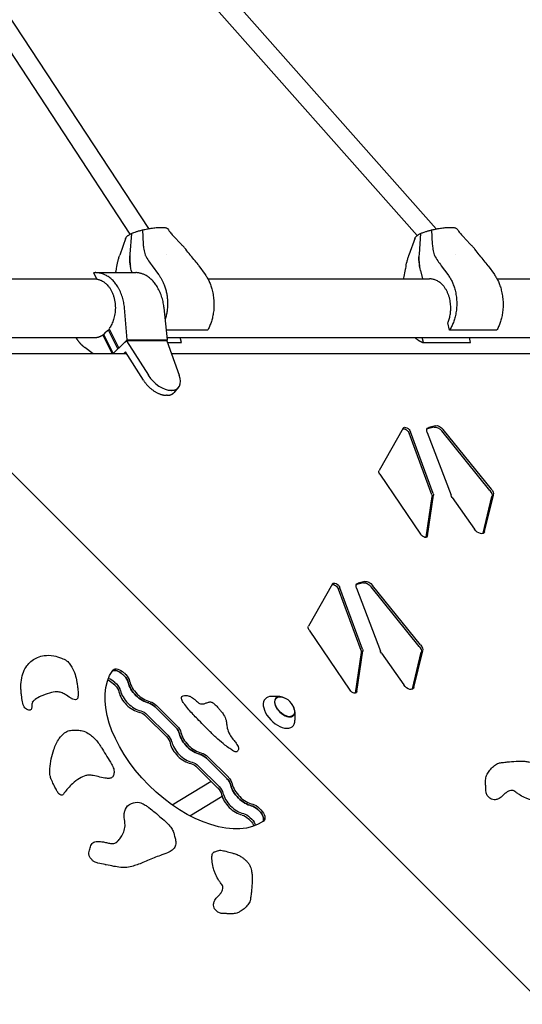
# Model space of a CAD drawing. Units: millimetres. Extents: x -4214 to 4214, y -4214 to 5914.
# Drawn here: x 1073 to 1590, y 1358 to 2370 of the extents above; entities that cross this region are included whole.
import ezdxf

# ---------------------------------------------------------------- set-up
doc = ezdxf.new("R2010")
doc.units = ezdxf.units.MM
doc.header["$LTSCALE"] = 20
doc.layers.add('2d', color=230, linetype='Continuous')

msp = doc.modelspace()

# ---------------------------------------------------------------- linework, layer by layer
at = {"layer": '2d'}
for p, q in [((1501.1, 2154.6), (1272.2, 2413.1)), ((1481.7, 2147.8), (1263, 2394.8)), ((1186.9, 2149.2), (1043.3, 2368.1)), ((1205.9, 2154.9), (1061, 2375.8)), ((1182.4, 2145.6), (1176.2, 2127.8)), ((1188.2, 2150), (1186.6, 2128.6)), ((1199.4, 2153.6), (1200.1, 2139.1)), ((1231.4, 2147.2), (1239.2, 2139.1)), ((1479.4, 2145.6), (1473.2, 2127.8)), ((1485.2, 2150), (1483.6, 2128.6)), ((1496.4, 2153.6), (1497.1, 2139.1)), ((1528.4, 2147.2), (1536.1, 2139.1)), ((1224.2, 2128.7), (1224.2, 2128.7)), ((1521.2, 2128.7), (1521.2, 2128.7)), ((1209.4, 2116.6), (1216.1, 2107.7)), ((1257.5, 2116.6), (1263.9, 2107.7)), ((1506.4, 2116.6), (1513.1, 2107.7)), ((1554.4, 2116.6), (1560.9, 2107.7)), ((1149.3, 2109.6), (1152.5, 2103.1)), ((1151.2, 2109.7), (1192.6, 2109.7)), ((1188, 2111.9), (1188.5, 2109.7)), ((1485, 2111.9), (1487, 2103.3)), ((927.6, 2103.3), (1152.4, 2103.3)), ((1266.6, 2103.3), (1494.3, 2103.3)), ((1563.6, 2103.3), (1612.1, 2103.3)), ((1183.8, 2040.6), (1181, 2073.4)), ((1225.2, 2040.6), (1221.7, 2073.4)), ((1514.9, 2050.5), (1513.1, 2058)), ((885.6, 2043), (1150.1, 2043)), ((1158.8, 2045.8), (1160, 2045.8)), ((1158.8, 2045.8), (1168.5, 2026.4)), ((1159.9, 2046.1), (1162, 2048.5)), ((1169.5, 2026.7), (1159.9, 2046.1)), ((1164.5, 2050.7), (1162, 2048.5)), ((1174.2, 2031.4), (1164.5, 2050.7)), ((1165.8, 2050.7), (1164.5, 2050.7)), ((1165.1, 2052.1), (1175.1, 2032.2)), ((1266.4, 2050.5), (1224.2, 2050.5)), ((1225, 2043), (1609.8, 2043)), ((1239.5, 2037.8), (1238.3, 2043)), ((1488, 2037.8), (1486.8, 2043)), ((1563.4, 2050.5), (1514.9, 2050.5)), ((1536.5, 2037.8), (1535.3, 2043)), ((1182.9, 2039.7), (1174.2, 2031.4)), ((1175.1, 2032.2), (1183.8, 2040.6)), ((1182.9, 2039.7), (1205.5, 2004.3)), ((1224.4, 2039.7), (1182.9, 2039.7)), ((1183.8, 2040.6), (1225.2, 2040.6)), ((1224.4, 2039.7), (1225.2, 2040.6)), ((1224.4, 2039.7), (1237.2, 2004.3)), ((1225.1, 2037.8), (1239.5, 2037.8)), ((1488, 2037.8), (1536.5, 2037.8)), ((2026.4, 942.8), (942.8, 2026.4)), ((1183.2, 2026.4), (948.9, 2026.4)), ((1148.8, 2026.4), (1140.2, 2032.7)), ((1169.2, 2026.4), (1169.5, 2026.7)), ((1171.7, 2029), (1169.5, 2026.7)), ((1169.5, 2026.7), (1169.5, 2026.7)), ((1171.7, 2029), (1174.2, 2031.4)), ((1174.2, 2031.4), (1174.2, 2031.4)), ((1175.1, 2032.2), (1175.1, 2032.2)), ((1181.9, 2028.3), (1179.9, 2026.4)), ((1200.5, 1999.1), (1181.9, 2028.3)), ((1642.8, 2026.4), (1229.2, 2026.4)), ((1224.7, 1983.7), (1224, 1983.7)), ((1228.9, 1988.8), (1229.3, 1988.8)), ((1236.3, 1991.6), (1231.7, 1986.4)), ((1500.4, 1952.5), (1493.6, 1950.7)), ((1467.2, 1950), (1442.6, 1906.6)), ((1496.6, 1881.5), (1473.4, 1944.7)), ((1498.1, 1882.9), (1474.8, 1946.2)), ((1491.9, 1945.6), (1516.4, 1881)), ((1499, 1951), (1492.2, 1949.3)), ((1556.4, 1885.9), (1507, 1947.1)), ((1557.8, 1887.3), (1508.4, 1948.5)), ((1443.4, 1902.6), (1485.2, 1841)), ((1550.9, 1843.7), (1559.9, 1881.3)), ((1490.9, 1837.9), (1496.9, 1879.7)), ((1492.3, 1839.3), (1498.3, 1881.1)), ((1517.6, 1878.8), (1540.4, 1846.2)), ((1549.4, 1842.2), (1558.4, 1879.9)), ((1426.4, 1791), (1419.5, 1789.3)), ((1427.8, 1792.4), (1421, 1790.7)), ((1394.6, 1789.9), (1370, 1746.5)), ((1424, 1721.5), (1400.7, 1784.7)), ((1425.5, 1722.9), (1402.2, 1786.1)), ((1419.3, 1785.5), (1443.8, 1721)), ((1483.8, 1725.8), (1434.4, 1787)), ((1485.2, 1727.3), (1435.8, 1788.5)), ((1370.8, 1742.5), (1412.6, 1680.9)), ((1418.3, 1677.9), (1424.3, 1719.6)), ((1419.7, 1679.3), (1425.7, 1721.1)), ((1476.8, 1682.2), (1485.8, 1719.8)), ((1478.3, 1683.6), (1487.3, 1721.3)), ((1445, 1718.8), (1467.8, 1686.2)), ((1170.9, 1689), (1172.8, 1687.2)), ((1170.9, 1689), (1172.8, 1687.2)), ((1179, 1697.1), (1180.9, 1695.3)), ((1180.9, 1695.3), (1179, 1697.1)), ((1180.5, 1698.6), (1182.3, 1696.7)), ((1169.5, 1687.6), (1171.3, 1685.8)), ((1340.4, 1674.2), (1331.8, 1674.3)), ((1212.5, 1663.7), (1233.6, 1642.6)), ((1213.9, 1665.1), (1235, 1644)), ((1203, 1654.1), (1224, 1633.1)), ((1204.4, 1655.6), (1225.5, 1634.5)), ((1356, 1658.6), (1356.1, 1650)), ((1265.2, 1611), (1286.3, 1589.9)), ((1266.6, 1612.4), (1287.7, 1591.3)), ((1255.7, 1601.4), (1276.8, 1580.3)), ((1257.1, 1602.9), (1278.2, 1581.8)), ((1229.9, 1563), (1269.9, 1587.2)), ((1248.1, 1551.8), (1281.2, 1571.8)), ((1317.9, 1558.3), (1319.7, 1556.4)), ((1319.4, 1559.7), (1321.2, 1557.9)), ((1308.4, 1548.7), (1310.2, 1546.9)), ((1309.8, 1550.2), (1311.7, 1548.3))]:
    msp.add_line(p, q, dxfattribs=at)
msp.add_arc((1338.9, 1657.1), 17, 11.1058, 78.8942, dxfattribs=at)
for centre, major_axis, ratio, start_param, end_param in [((1219.7, 2007.2), (15.9, -15.9), 0.577823, -1.935794, -0.523455), ((1220.1, 2007.2), (15.9, -15.9), 0.576783, -0.523455, 0.888884), ((1174.9, 1693), (-7.07, 7.07), 0.57735, -1.570796, -0.167839), ((1176.8, 1691.2), (-7.07, 7.07), 0.57735, -2.411865, -1.570796), ((1202.2, 1685), (14.1, -14.1), 0.57735, -2.411865, -0.729728), ((1191.2, 1674), (14.1, -14.1), 0.57735, -2.411865, -0.729728), ((1192.7, 1675.5), (14.1, -14.1), 0.57735, -2.411865, -0.729728), ((1200.8, 1683.6), (14.1, -14.1), 0.57735, -2.411865, -0.729728), ((1339.8, 1658), (-14.1, 14.1), 0.57735, 0, 3.676567), ((1339.8, 1658), (-14.1, 14.1), 0.57735, -0.534975, 0), ((1345.6, 1663.8), (-9.05, 9.05), 0.57735, 0, 4.261587), ((1345.6, 1663.8), (-9.05, 9.05), 0.57735, -1.119994, 0), ((1208.4, 1659.6), (-7.07, 7.07), 0.57735, -1.570796, -0.729728), ((1229.5, 1638.5), (-7.07, 7.07), 0.57735, -2.411865, -1.570796), ((1253.5, 1630.9), (14.1, -14.1), 0.57735, -2.411865, -0.729728), ((1254.9, 1632.3), (14.1, -14.1), 0.57735, -2.411865, -0.729728), ((1243.9, 1621.3), (14.1, -14.1), 0.57735, -2.411865, -0.729728), ((1245.4, 1622.8), (14.1, -14.1), 0.57735, -2.411865, -0.729728), ((1261.1, 1606.9), (-7.07, 7.07), 0.57735, -1.570796, -0.729728), ((1282.2, 1585.8), (-7.07, 7.07), 0.57735, -2.411865, -1.570796), ((1306.2, 1578.1), (14.1, -14.1), 0.57735, -2.411865, -0.729728), ((1307.6, 1579.6), (14.1, -14.1), 0.57735, -2.411865, -0.729728), ((1296.7, 1568.6), (14.1, -14.1), 0.57735, -2.411865, -0.729728), ((1298.1, 1570.1), (14.1, -14.1), 0.57735, -2.411865, -0.729728), ((1313.8, 1554.2), (-7.07, 7.07), 0.57735, -1.570796, -0.729728), ((1315.7, 1552.3), (7.07, -7.07), 0.57735, 0.167839, 1.570796)]:
    msp.add_ellipse(centre, major_axis=major_axis, ratio=ratio, start_param=start_param, end_param=end_param, dxfattribs=at)
at = {"layer": '2d', "extrusion": (0, 0, -1)}
for centre, major_axis, start_param, end_param in [((1504.5, 1946.5), (-5.3, 5.3), 0.331198, 1.753686), ((1469.6, 1945.3), (-3.54, 3.54), 0.3186, 2.245429), ((1471, 1946.8), (-3.54, 3.54), -0.158759, 2.245429), ((1497.6, 1944.7), (-5.3, 5.3), -0.907852, 0.331198), ((1496.2, 1943.3), (-5.3, 5.3), 0.237941, 0.331198), ((1503, 1945), (-5.3, 5.3), 0.331198, 1.753686), ((1446.4, 1903.4), (-3.54, 3.54), -1.251245, -0.158759), ((1492.8, 1882.1), (3.54, -3.54), -0.896164, -0.408203), ((1494.3, 1883.5), (3.54, -3.54), -0.896164, -0.408203), ((1552.4, 1883.8), (5.3, -5.3), -1.387907, -0.341144), ((1553.8, 1885.3), (5.3, -5.3), -1.387907, -0.341144), ((1522.1, 1880.2), (-5.3, 5.3), -1.2756, -0.907852), ((1488.3, 1841.8), (3.54, -3.54), -0.408203, 1.890347), ((1544.9, 1847.6), (5.3, -5.3), -0.341144, 1.865992), ((1543.4, 1846.2), (5.3, -5.3), -0.341144, -0.237941), ((1486.8, 1840.3), (3.54, -3.54), -0.408203, -0.361367), ((1398.4, 1786.8), (-3.54, 3.54), -0.158759, 2.245429), ((1425, 1784.7), (-5.3, 5.3), -0.907852, 0.331198), ((1430.4, 1785), (-5.3, 5.3), 0.331198, 1.753686), ((1431.9, 1786.4), (-5.3, 5.3), 0.331198, 1.753686), ((1396.9, 1785.3), (-3.54, 3.54), 0.3186, 2.245429), ((1423.6, 1783.2), (-5.3, 5.3), 0.237941, 0.331198), ((1373.8, 1743.4), (-3.54, 3.54), -1.251245, -0.158759), ((1420.2, 1722.1), (3.54, -3.54), -0.896164, -0.408203), ((1421.7, 1723.5), (3.54, -3.54), -0.896164, -0.408203), ((1449.4, 1720.1), (-5.3, 5.3), -1.2756, -0.907852), ((1479.8, 1723.8), (5.3, -5.3), -1.387907, -0.341144), ((1481.2, 1725.2), (5.3, -5.3), -1.387907, -0.341144), ((1250.8, 1628.2), (77.8, -77.8), 0.100167, 3.041425), ((1174.9, 1693), (-7.07, 7.07), 0.167839, 1.570796), ((1176.4, 1694.5), (-7.07, 7.07), -0.100167, 0), ((1176.4, 1694.5), (-7.07, 7.07), 0, 1.570796), ((1165.4, 1683.5), (7.07, -7.07), -2.282145, -1.570796), ((1166.9, 1685), (7.07, -7.07), -2.38467, -1.570796), ((1176.8, 1691.2), (7.07, -7.07), -1.570796, -0.729728), ((1178.2, 1692.7), (7.07, -7.07), -1.570796, -0.729728), ((1167.3, 1681.7), (7.07, -7.07), -1.570796, -0.729728), ((1168.7, 1683.1), (7.07, -7.07), -1.570796, -0.729728), ((1200.8, 1683.6), (-14.1, 14.1), -2.411865, -0.729728), ((1415.7, 1681.8), (3.54, -3.54), -0.408203, 1.890347), ((1472.3, 1687.6), (5.3, -5.3), -0.341144, 1.865992), ((1470.8, 1686.2), (5.3, -5.3), -0.341144, -0.237941), ((1209.8, 1661), (7.07, -7.07), -2.411865, -1.570796), ((1345.6, 1663.8), (8.84, -8.84), -0.709912, 3.141593), ((1345.6, 1663.8), (-8.84, 8.84), 0, 0.709912), ((1414.2, 1680.3), (3.54, -3.54), -0.408203, -0.361367), ((1200.3, 1651.5), (7.07, -7.07), -2.411865, -1.570796), ((1208.4, 1659.6), (7.07, -7.07), -2.411865, -1.570796), ((1198.9, 1650.1), (7.07, -7.07), -2.411865, -1.570796), ((1229.5, 1638.5), (7.07, -7.07), -1.570796, -0.729728), ((1230.9, 1639.9), (7.07, -7.07), -1.570796, -0.729728), ((1220, 1629), (7.07, -7.07), -1.570796, -0.729728), ((1221.4, 1630.4), (7.07, -7.07), -1.570796, -0.729728), ((1253.5, 1630.9), (-14.1, 14.1), -2.411865, -0.729728), ((1261.1, 1606.9), (7.07, -7.07), -2.411865, -1.570796), ((1262.6, 1608.3), (7.07, -7.07), -2.411865, -1.570796), ((1251.6, 1597.4), (7.07, -7.07), -2.411865, -1.570796), ((1253, 1598.8), (7.07, -7.07), -2.411865, -1.570796), ((1282.2, 1585.8), (7.07, -7.07), -1.570796, -0.729728), ((1283.6, 1587.2), (7.07, -7.07), -1.570796, -0.729728), ((1272.7, 1576.3), (7.07, -7.07), -1.570796, -0.729728), ((1274.1, 1577.7), (7.07, -7.07), -1.570796, -0.729728), ((1306.2, 1578.1), (-14.1, 14.1), -2.411865, -0.729728), ((1313.8, 1554.2), (7.07, -7.07), -2.411865, -1.570796), ((1315.3, 1555.6), (7.07, -7.07), -2.411865, -1.570796), ((1317.1, 1553.8), (7.07, -7.07), -1.570796, 0.100167), ((1304.3, 1544.6), (7.07, -7.07), -2.411865, -1.570796), ((1305.7, 1546.1), (7.07, -7.07), -2.411865, -1.570796), ((1307.6, 1544.3), (7.07, -7.07), -1.570796, -0.756923), ((1315.7, 1552.3), (7.07, -7.07), -1.570796, -0.167839), ((1306.1, 1542.8), (7.07, -7.07), -1.570796, -0.859448)]:
    msp.add_ellipse(centre, major_axis=major_axis, ratio=0.57735, start_param=start_param, end_param=end_param, dxfattribs=at)
at = {"layer": '2d'}
for points, knots in [([(1199.4, 2153.6), (1201.2, 2154), (1202.9, 2154.4), (1205.1, 2154.8), (1205.5, 2154.8), (1206.4, 2155), (1206.8, 2155.1), (1208.1, 2155.3), (1208.9, 2155.4), (1210.6, 2155.6), (1211.4, 2155.7), (1213, 2155.9), (1213.8, 2156), (1216.1, 2156.1), (1217.4, 2156.2), (1219, 2156.2), (1219.3, 2156.2), (1219.9, 2156.2), (1220.2, 2156.2), (1221, 2156.1), (1221.6, 2156.1), (1222.5, 2156), (1222.9, 2155.9), (1223.5, 2155.8), (1223.7, 2155.7), (1224, 2155.6), (1224.2, 2155.6), (1224.9, 2155.3), (1225.2, 2155.1), (1225.4, 2154.8)], [0, 0, 0, 0, 0.00530861, 0.00530861, 0.00663576, 0.00663576, 0.00796291, 0.00796291, 0.01061721, 0.01061721, 0.01327152, 0.01327152, 0.01592582, 0.01592582, 0.02123443, 0.02123443, 0.02256158, 0.02256158, 0.02388873, 0.02388873, 0.02654303, 0.02654303, 0.02919734, 0.02919734, 0.03052449, 0.03052449, 0.03185164, 0.03185164, 0.03667404, 0.03667404, 0.03667404, 0.03667404]), ([(1225.4, 2154.8), (1226.5, 2153.2), (1227.6, 2151.7), (1229.6, 2149.2), (1230.5, 2148.2), (1231.4, 2147.2)], [0, 0, 0, 0, 6.251473, 6.251473, 11.033507, 11.033507, 11.033507, 11.033507]), ([(1496.4, 2153.6), (1498.1, 2154), (1499.9, 2154.4), (1502, 2154.8), (1502.5, 2154.8), (1503.3, 2155), (1503.8, 2155.1), (1505.1, 2155.3), (1505.9, 2155.4), (1507.6, 2155.6), (1508.4, 2155.7), (1510, 2155.9), (1510.8, 2156), (1513, 2156.1), (1514.4, 2156.2), (1516, 2156.2), (1516.3, 2156.2), (1516.9, 2156.2), (1517.2, 2156.2), (1518, 2156.1), (1518.5, 2156.1), (1519.5, 2156), (1519.9, 2155.9), (1520.5, 2155.8), (1520.7, 2155.7), (1521, 2155.6), (1521.2, 2155.6), (1521.9, 2155.3), (1522.2, 2155.1), (1522.4, 2154.8)], [0, 0, 0, 0, 0.00530861, 0.00530861, 0.00663576, 0.00663576, 0.00796291, 0.00796291, 0.01061721, 0.01061721, 0.01327152, 0.01327152, 0.01592582, 0.01592582, 0.02123443, 0.02123443, 0.02256158, 0.02256158, 0.02388873, 0.02388873, 0.02654303, 0.02654303, 0.02919734, 0.02919734, 0.03052449, 0.03052449, 0.03185164, 0.03185164, 0.03667404, 0.03667404, 0.03667404, 0.03667404]), ([(1522.4, 2154.8), (1523.5, 2153.2), (1524.6, 2151.7), (1526.6, 2149.2), (1527.4, 2148.2), (1528.4, 2147.2)], [0, 0, 0, 0, 6.251473, 6.251473, 11.033507, 11.033507, 11.033507, 11.033507]), ([(1182.4, 2145.6), (1182.6, 2145.9), (1182.9, 2146.2), (1183.4, 2146.8), (1183.6, 2146.9), (1184, 2147.3), (1184.2, 2147.5), (1184.7, 2147.9), (1185, 2148.1), (1185.6, 2148.4), (1185.8, 2148.6), (1186.8, 2149.2), (1187.5, 2149.6), (1188.2, 2150)], [0.05482567, 0.05482567, 0.05482567, 0.05482567, 0.05820941, 0.05820941, 0.05990128, 0.05990128, 0.06159315, 0.06159315, 0.06328502, 0.06328502, 0.06497689, 0.06497689, 0.06836063, 0.06836063, 0.06836063, 0.06836063]), ([(1188.2, 2150), (1188.6, 2150.1), (1189, 2150.3), (1189.8, 2150.6), (1190.2, 2150.8), (1191.5, 2151.2), (1192.4, 2151.5), (1194.3, 2152.2), (1195.3, 2152.5), (1197.3, 2153), (1198.4, 2153.3), (1199.4, 2153.6)], [0.02542398, 0.02542398, 0.02542398, 0.02542398, 0.02709969, 0.02709969, 0.0287754, 0.0287754, 0.03212681, 0.03212681, 0.03547822, 0.03547822, 0.03882964, 0.03882964, 0.03882964, 0.03882964]), ([(1479.4, 2145.6), (1479.6, 2145.9), (1479.9, 2146.2), (1480.4, 2146.8), (1480.6, 2146.9), (1481, 2147.3), (1481.2, 2147.5), (1481.7, 2147.9), (1482, 2148.1), (1482.5, 2148.4), (1482.8, 2148.6), (1483.8, 2149.2), (1484.5, 2149.6), (1485.2, 2150)], [0.05482567, 0.05482567, 0.05482567, 0.05482567, 0.05820941, 0.05820941, 0.05990128, 0.05990128, 0.06159315, 0.06159315, 0.06328502, 0.06328502, 0.06497689, 0.06497689, 0.06836063, 0.06836063, 0.06836063, 0.06836063]), ([(1485.2, 2150), (1485.6, 2150.1), (1486, 2150.3), (1486.8, 2150.6), (1487.2, 2150.8), (1488.5, 2151.2), (1489.4, 2151.5), (1491.3, 2152.2), (1492.3, 2152.5), (1494.3, 2153), (1495.3, 2153.3), (1496.4, 2153.6)], [0.02542398, 0.02542398, 0.02542398, 0.02542398, 0.02709969, 0.02709969, 0.0287754, 0.0287754, 0.03212681, 0.03212681, 0.03547822, 0.03547822, 0.03882964, 0.03882964, 0.03882964, 0.03882964]), ([(1200.1, 2139.1), (1200.2, 2138.2), (1200.3, 2137.3), (1200.5, 2135.5), (1200.7, 2134.6), (1201.2, 2131.8), (1201.7, 2129.9), (1202.2, 2128)], [0, 0, 0, 0, 0.00363806, 0.00363806, 0.00727612, 0.00727612, 0.01455225, 0.01455225, 0.01455225, 0.01455225]), ([(1248.3, 2128), (1247, 2129.9), (1245.5, 2131.8), (1243.2, 2134.6), (1242.4, 2135.5), (1240.8, 2137.3), (1240, 2138.2), (1239.2, 2139.1)], [0, 0, 0, 0, 0.00727612, 0.00727612, 0.01091419, 0.01091419, 0.01455225, 0.01455225, 0.01455225, 0.01455225]), ([(1497.1, 2139.1), (1497.2, 2138.2), (1497.3, 2137.3), (1497.5, 2135.5), (1497.7, 2134.6), (1498.2, 2131.8), (1498.7, 2129.9), (1499.2, 2128)], [0, 0, 0, 0, 0.00363806, 0.00363806, 0.00727612, 0.00727612, 0.01455225, 0.01455225, 0.01455225, 0.01455225]), ([(1545.3, 2128), (1544, 2129.9), (1542.5, 2131.8), (1540.2, 2134.6), (1539.4, 2135.5), (1537.8, 2137.3), (1537, 2138.2), (1536.1, 2139.1)], [0, 0, 0, 0, 0.00727612, 0.00727612, 0.01091419, 0.01091419, 0.01455225, 0.01455225, 0.01455225, 0.01455225]), ([(1172.9, 2114.1), (1173.2, 2116.5), (1173.6, 2118.8), (1174.5, 2122.3), (1174.8, 2123.4), (1175.4, 2125.6), (1175.8, 2126.7), (1176.2, 2127.8)], [0, 0, 0, 0, 0.00727612, 0.00727612, 0.01091419, 0.01091419, 0.01455225, 0.01455225, 0.01455225, 0.01455225]), ([(1186.6, 2128.6), (1186.4, 2125.9), (1186.4, 2123.2), (1186.7, 2119), (1186.9, 2117.6), (1187.1, 2116.2), (1187.1, 2116.2), (1187.1, 2116.2)], [0, 0, 0, 0, 0.00894649, 0.00894649, 0.01341973, 0.01341973, 0.01342767, 0.01342767, 0.01342767, 0.01342767]), ([(1188, 2111.9), (1187.3, 2114.8), (1186.9, 2117.6), (1186.5, 2121.8), (1186.4, 2123.1), (1186.4, 2125.3), (1186.4, 2126.1), (1186.5, 2126.9)], [0, 0, 0, 0, 0.00894652, 0.00894652, 0.01341978, 0.01341978, 0.01601275, 0.01601275, 0.01601275, 0.01601275]), ([(1202.6, 2127.2), (1203.5, 2125.4), (1204.6, 2123.7), (1206.9, 2120.2), (1208.1, 2118.4), (1209.4, 2116.6)], [0, 0, 0, 0, 0.00759198, 0.00759198, 0.01518395, 0.01518395, 0.01518395, 0.01518395]), ([(1257.5, 2116.6), (1256.2, 2118.4), (1254.9, 2120.2), (1252, 2123.7), (1250.5, 2125.4), (1248.9, 2127.2)], [0, 0, 0, 0, 0.00759198, 0.00759198, 0.01518395, 0.01518395, 0.01518395, 0.01518395]), ([(1469.9, 2114.1), (1470.2, 2116.5), (1470.6, 2118.8), (1471.5, 2122.3), (1471.8, 2123.4), (1472.4, 2125.6), (1472.8, 2126.7), (1473.2, 2127.8)], [0, 0, 0, 0, 0.00727612, 0.00727612, 0.01091419, 0.01091419, 0.01455225, 0.01455225, 0.01455225, 0.01455225]), ([(1483.6, 2128.6), (1483.4, 2125.9), (1483.4, 2123.2), (1483.7, 2119), (1483.9, 2117.6), (1484.1, 2116.2), (1484.1, 2116.2), (1484.1, 2116.2)], [0, 0, 0, 0, 0.00894649, 0.00894649, 0.01341973, 0.01341973, 0.01342767, 0.01342767, 0.01342767, 0.01342767]), ([(1485, 2111.9), (1484.3, 2114.8), (1483.9, 2117.6), (1483.5, 2121.8), (1483.4, 2123.1), (1483.4, 2125.3), (1483.4, 2126.1), (1483.5, 2126.9)], [0, 0, 0, 0, 0.00894652, 0.00894652, 0.01341978, 0.01341978, 0.01601275, 0.01601275, 0.01601275, 0.01601275]), ([(1499.5, 2127.2), (1500.5, 2125.4), (1501.6, 2123.7), (1503.8, 2120.2), (1505.1, 2118.4), (1506.4, 2116.6)], [0, 0, 0, 0, 0.00759198, 0.00759198, 0.01518395, 0.01518395, 0.01518395, 0.01518395]), ([(1554.4, 2116.6), (1553.2, 2118.4), (1551.8, 2120.2), (1549, 2123.7), (1547.5, 2125.4), (1545.9, 2127.2)], [0, 0, 0, 0, 0.00759198, 0.00759198, 0.01518395, 0.01518395, 0.01518395, 0.01518395]), ([(1467.8, 2103.3), (1467.9, 2104.1), (1468, 2104.9), (1468.6, 2108.1), (1469.1, 2110.6), (1469.7, 2113.1)], [0.005195306, 0.005195306, 0.005195306, 0.005195306, 0.007591977, 0.007591977, 0.015183955, 0.015183955, 0.015183955, 0.015183955]), ([(1074.8, 1679.4), (1074.7, 1681.1), (1074.4, 1689.1), (1076.1, 1699), (1081.3, 1707.1), (1087.5, 1712.9), (1096.2, 1716.9), (1107.3, 1716.7), (1115.3, 1714.2), (1120.3, 1712), (1122.9, 1710), (1124.9, 1707.8), (1127.2, 1703.9), (1130, 1698.2), (1131.6, 1692.6), (1132.1, 1689), (1132.3, 1687.8)], [0.5, 0.5, 0.5, 0.5, 0.5255086, 0.6218039, 0.6634289, 0.7032833, 0.7825249, 0.8325778, 0.8695551, 0.8918566, 0.8975193, 0.9060283, 0.9236763, 0.9489879, 0.9822781, 1, 1, 1, 1]), ([(1132.3, 1687.8), (1132.5, 1686.1), (1133, 1683), (1133.5, 1678.3), (1133.5, 1674.5), (1132.7, 1671.7), (1130.7, 1670.8), (1128.1, 1671.3), (1124.4, 1673.4), (1120.5, 1676.4), (1115.8, 1678.6), (1110.1, 1679.5), (1103.4, 1677.6), (1095.6, 1675.2), (1090.1, 1671.9), (1087.1, 1669.4), (1086.1, 1667.4), (1085.8, 1665.8), (1085.9, 1664), (1085.7, 1662.4), (1085.2, 1660.9), (1084.2, 1660.3), (1082.5, 1660.2), (1080.6, 1661.1), (1078.6, 1662.7), (1077.4, 1664.3), (1076.7, 1666.4), (1076.1, 1670.1), (1075.2, 1674.7), (1074.9, 1678.1), (1074.8, 1679.4)], [0, 0, 0, 0, 0.0236438, 0.0449911, 0.0692277, 0.0824913, 0.0944496, 0.1066757, 0.1177945, 0.1427297, 0.1609751, 0.1791191, 0.2243997, 0.2804487, 0.3207391, 0.3436146, 0.3524771, 0.3615173, 0.3699181, 0.3799127, 0.3881018, 0.3962983, 0.4021096, 0.4134543, 0.4210718, 0.4289264, 0.4354191, 0.4492822, 0.4815006, 0.5, 0.5, 0.5, 0.5]), ([(1268.9, 1638.2), (1268.5, 1638.5), (1264.2, 1642.8), (1256.9, 1650.3), (1248.4, 1659.1), (1243.6, 1664.9), (1241.3, 1668.2), (1240.1, 1670.3), (1239.3, 1672.4), (1239.6, 1674.3), (1241.5, 1675.1), (1243.8, 1675.6), (1247, 1675.1), (1250.3, 1673.4), (1252.9, 1671.5), (1255.1, 1669.6), (1256.6, 1668.2), (1258.4, 1667), (1260.9, 1666.4), (1263.6, 1667.1), (1265.9, 1668.1), (1267.9, 1668.6), (1269.3, 1668.8), (1270.5, 1668.5), (1271.5, 1668.1), (1272.4, 1667.6), (1273.6, 1666.4), (1274.5, 1665.5), (1275, 1665)], [0.5, 0.5, 0.5, 0.5, 0.5074914, 0.5929242, 0.6585292, 0.6931117, 0.7079065, 0.7207584, 0.7317828, 0.7480912, 0.7613915, 0.782322, 0.8046375, 0.8225195, 0.8426798, 0.8540465, 0.8661937, 0.8744973, 0.8880124, 0.9126745, 0.9393792, 0.951893, 0.9631374, 0.9707384, 0.9756055, 0.980567, 0.9882409, 1, 1, 1, 1]), ([(1275, 1665), (1276, 1664), (1277.7, 1662.1), (1280.4, 1659), (1283.4, 1655.1), (1285.5, 1650.4), (1285.9, 1646), (1286.5, 1641.3), (1288.5, 1635.8), (1292, 1631), (1295.2, 1627), (1298, 1623.3), (1298.3, 1620.2), (1297.6, 1618.8), (1296.9, 1617.9), (1296.2, 1617.2), (1294.6, 1617.6), (1292.3, 1618.7), (1288.7, 1620.9), (1283.3, 1625.1), (1276.5, 1630.9), (1271.5, 1635.6), (1268.9, 1638.2)], [0, 0, 0, 0, 0.0208154, 0.0384446, 0.0621431, 0.0971137, 0.1227593, 0.1514063, 0.1927942, 0.2225999, 0.2429639, 0.2718267, 0.2916868, 0.302551, 0.3111199, 0.3193325, 0.3294027, 0.3390085, 0.3638694, 0.3952585, 0.4437626, 0.5, 0.5, 0.5, 0.5]), ([(1108.7, 1582.9), (1107.9, 1584.6), (1106.9, 1586.7), (1105.5, 1590), (1104.3, 1593.4), (1104.2, 1596.9), (1104.5, 1606.4), (1107, 1615.9), (1110.7, 1625.9), (1114.2, 1631.9), (1118.5, 1636.7), (1124, 1639.6), (1128.9, 1639.8), (1133.4, 1639.8), (1138, 1639.2), (1143.4, 1637.1), (1148.8, 1632.8), (1153, 1628.3), (1156.1, 1623.8), (1157.7, 1621.4), (1158.3, 1620.4)], [0.5, 0.5, 0.5, 0.5, 0.5208977, 0.5266179, 0.5420939, 0.5631375, 0.5766055, 0.683581, 0.719099, 0.7559771, 0.802996, 0.8342443, 0.8608109, 0.8767367, 0.8983615, 0.9240165, 0.9431885, 0.968857, 0.986872, 1, 1, 1, 1]), ([(1158.3, 1620.4), (1159.8, 1617.8), (1162.8, 1612.6), (1167.4, 1605.9), (1170.4, 1599.7), (1170.4, 1595.2), (1169.2, 1591.7), (1166.3, 1590.1), (1161.6, 1590.3), (1155.7, 1591.6), (1149.7, 1593), (1144.6, 1593.7), (1139.8, 1592.9), (1134, 1589.9), (1128, 1585.4), (1123, 1580.2), (1120, 1576.5), (1118.4, 1574.2), (1117.6, 1573.1), (1116.3, 1572.9), (1114.4, 1573.5), (1112.8, 1575), (1112.1, 1576.6), (1110.7, 1579), (1109.7, 1581), (1108.8, 1582.6), (1108.7, 1582.9)], [0, 0, 0, 0, 0.0323175, 0.0653511, 0.0861061, 0.109287, 0.1281813, 0.1469369, 0.1644757, 0.1944797, 0.2252622, 0.2439494, 0.2618914, 0.3015977, 0.3555702, 0.3946531, 0.4303172, 0.4384494, 0.4449825, 0.4535502, 0.4593514, 0.4672714, 0.4742763, 0.479545, 0.496874, 0.5, 0.5, 0.5, 0.5]), ([(1573, 1575.5), (1572.8, 1575.4), (1571.7, 1574.5), (1570, 1573), (1567.9, 1571), (1566.2, 1569.5), (1563.8, 1568.6), (1561.3, 1568.1), (1558.4, 1568.6), (1555.8, 1570.1), (1553.2, 1572.8), (1552.2, 1575.9), (1552.2, 1579), (1551.9, 1582.8), (1551.9, 1586.5), (1552, 1589.8), (1552.5, 1592.7), (1554.4, 1595.9), (1557.1, 1599.8), (1560.7, 1603.4), (1564.7, 1605.9), (1569.5, 1606.6), (1575.4, 1607.2), (1581.9, 1607.7), (1586.6, 1608), (1588.3, 1608)], [0.5, 0.5, 0.5, 0.5, 0.5039681, 0.5287049, 0.5456087, 0.5628766, 0.5744123, 0.5946449, 0.6088071, 0.6176068, 0.6323925, 0.6492398, 0.6614588, 0.682982, 0.7104854, 0.7229026, 0.7382114, 0.7622097, 0.7965494, 0.833492, 0.8668441, 0.8894263, 0.9194635, 0.9705051, 1, 1, 1, 1]), ([(1588.3, 1608), (1589.3, 1608), (1591.5, 1608), (1595.4, 1607.4), (1599.3, 1606.5), (1603, 1604.7), (1605.6, 1602.6), (1608, 1600.2), (1610, 1597.4), (1611.9, 1594.1), (1613.4, 1590.6), (1614.6, 1586.1), (1615.8, 1582.1), (1616.7, 1578.3), (1617.1, 1575.8), (1617.1, 1573.3), (1616.2, 1571.6), (1615.6, 1569.8), (1615.2, 1568.2), (1613.9, 1567), (1612, 1566.6), (1609.4, 1566.5), (1605.4, 1566.7), (1601.1, 1567.3), (1596.7, 1568.6), (1592.6, 1570.1), (1588.8, 1572.1), (1585.3, 1574.3), (1583.1, 1575.8), (1581, 1577.5), (1579.2, 1578), (1577.4, 1577.9), (1575.2, 1577.1), (1573.8, 1576.1), (1573, 1575.5)], [0, 0, 0, 0, 0.0155287, 0.0363014, 0.0615621, 0.0734025, 0.087634, 0.1008228, 0.1132657, 0.1282963, 0.1482838, 0.1639453, 0.1943196, 0.2076808, 0.2215058, 0.2326919, 0.2491529, 0.2591701, 0.2678679, 0.2797544, 0.2938482, 0.3035822, 0.3226243, 0.3583134, 0.3708222, 0.3879145, 0.4168549, 0.425089, 0.4393865, 0.4490573, 0.4564109, 0.4649032, 0.4801643, 0.5, 0.5, 0.5, 0.5]), ([(1161.2, 1501.6), (1158.7, 1502.2), (1155.6, 1502.9), (1151.8, 1503.7), (1149.5, 1504.8), (1147.2, 1506.8), (1145.3, 1509.4), (1144.2, 1512.4), (1144.7, 1516), (1145.7, 1519.3), (1147.1, 1522.3), (1148.4, 1524.1), (1150.5, 1525.4), (1154.2, 1525.6), (1158.6, 1525.2), (1162.9, 1524.2), (1166.3, 1523.5), (1169.6, 1522.9), (1172.7, 1524.2), (1175.1, 1526.8), (1178.9, 1531.9), (1182, 1538.1), (1181.3, 1547), (1180.3, 1552.5), (1181.5, 1558.5), (1184, 1562.5), (1189.6, 1565.1), (1194.1, 1566.2), (1199.7, 1564.5), (1203, 1562.6), (1205.1, 1561), (1206, 1560.3)], [0.5, 0.5, 0.5, 0.5, 0.5273696, 0.5335999, 0.5419893, 0.5504223, 0.5591441, 0.5689536, 0.5811994, 0.6045242, 0.616398, 0.6276834, 0.6381791, 0.6502638, 0.6734012, 0.6894954, 0.6968363, 0.7102656, 0.7265862, 0.7411818, 0.7632476, 0.8191456, 0.8375167, 0.864984, 0.8795623, 0.9175742, 0.9314106, 0.9663717, 0.9763942, 0.9906849, 1, 1, 1, 1]), ([(1206, 1560.3), (1208.1, 1558.7), (1212.3, 1555.3), (1218.4, 1550), (1224.2, 1545.2), (1228.6, 1540.4), (1231.1, 1536), (1232.2, 1531.9), (1233.4, 1527.5), (1234.1, 1522.4), (1232.3, 1518.5), (1228.7, 1515.4), (1224.2, 1513.3), (1218.7, 1511.3), (1210.6, 1508.4), (1202.4, 1504.7), (1194.2, 1501.5), (1188.3, 1499.6), (1182.8, 1498.4), (1176.4, 1498.8), (1169.8, 1499.9), (1164.5, 1500.9), (1161.5, 1501.6), (1161.2, 1501.6)], [0, 0, 0, 0, 0.0226565, 0.0471284, 0.0690261, 0.0868563, 0.1010556, 0.114547, 0.1307008, 0.1489498, 0.170411, 0.1900159, 0.2192378, 0.2396409, 0.2713426, 0.3379315, 0.3667376, 0.3934156, 0.4231114, 0.4411623, 0.4672497, 0.4965916, 0.5, 0.5, 0.5, 0.5]), ([(1279.7, 1472.2), (1280.3, 1473), (1281.3, 1474.5), (1282.1, 1476.6), (1282.2, 1478.5), (1281.7, 1480.2), (1280, 1482.4), (1278.5, 1484.5), (1276.3, 1488.1), (1274.3, 1491.9), (1272.8, 1495.9), (1271.5, 1500.4), (1270.9, 1504.7), (1270.8, 1508.7), (1270.9, 1511.2), (1271.2, 1513.2), (1272.4, 1514.5), (1274, 1514.9), (1275.8, 1515.4), (1277.5, 1516.3), (1280, 1516.4), (1282.5, 1516), (1286.3, 1515.1), (1290.4, 1513.9), (1294.8, 1512.7), (1298.4, 1511.2), (1301.7, 1509.3), (1304.4, 1507.2), (1306.9, 1504.8), (1308.9, 1502.2), (1310.7, 1498.6), (1311.6, 1494.7), (1312.2, 1490.7), (1312.2, 1488.5), (1312.2, 1487.6)], [0.5, 0.5, 0.5, 0.5, 0.5198357, 0.5350968, 0.5435891, 0.5509427, 0.5606135, 0.574911, 0.5831451, 0.6120855, 0.6291778, 0.6416866, 0.6773757, 0.6964178, 0.7061518, 0.7202456, 0.7321321, 0.7408299, 0.7508471, 0.7673081, 0.7784942, 0.7923192, 0.8056804, 0.8360547, 0.8517162, 0.8717037, 0.8867343, 0.8991772, 0.912366, 0.9265975, 0.9384379, 0.9636986, 0.9844713, 1, 1, 1, 1]), ([(1312.2, 1487.6), (1312.2, 1485.8), (1311.9, 1481.1), (1311.5, 1474.7), (1310.8, 1468.8), (1310.1, 1464), (1307.7, 1459.9), (1304, 1456.3), (1300.1, 1453.6), (1296.9, 1451.7), (1294, 1451.3), (1290.7, 1451.1), (1287, 1451.2), (1283.2, 1451.4), (1280.2, 1451.4), (1277, 1452.5), (1274.3, 1455), (1272.8, 1457.7), (1272.3, 1460.6), (1272.8, 1463.1), (1273.8, 1465.5), (1275.2, 1467.2), (1277.2, 1469.3), (1278.7, 1471), (1279.6, 1472.1), (1279.7, 1472.2)], [0, 0, 0, 0, 0.0294949, 0.0805365, 0.1105737, 0.1331559, 0.166508, 0.2034506, 0.2377903, 0.2617886, 0.2770974, 0.2895146, 0.317018, 0.3385412, 0.3507602, 0.3676075, 0.3823932, 0.3911929, 0.4053551, 0.4255877, 0.4371234, 0.4543913, 0.4712951, 0.4960319, 0.5, 0.5, 0.5, 0.5])]:
    msp.add_open_spline(points, degree=3, knots=knots, dxfattribs=at)
for points in [[(1182.1, 2144.5), (1182.1, 2144.7), (1182.2, 2145), (1182.3, 2145.2)], [(1182.3, 2145.2), (1182.3, 2145.3), (1182.4, 2145.4), (1182.4, 2145.6)], [(1479, 2144.5), (1479.1, 2144.7), (1479.2, 2145), (1479.3, 2145.2)], [(1479.3, 2145.2), (1479.3, 2145.3), (1479.4, 2145.4), (1479.4, 2145.6)], [(1186.6, 2128.6), (1186.6, 2128.6), (1186.6, 2128.6), (1186.6, 2128.6)], [(1202.2, 2128), (1202.3, 2127.7), (1202.4, 2127.4), (1202.6, 2127.2)], [(1248.9, 2127.2), (1248.7, 2127.4), (1248.5, 2127.7), (1248.3, 2128)], [(1483.6, 2128.6), (1483.6, 2128.6), (1483.6, 2128.6), (1483.6, 2128.6)], [(1499.2, 2128), (1499.3, 2127.7), (1499.4, 2127.4), (1499.5, 2127.2)], [(1545.9, 2127.2), (1545.7, 2127.4), (1545.5, 2127.7), (1545.3, 2128)], [(1172.7, 2113.1), (1172.8, 2113.4), (1172.9, 2113.8), (1172.9, 2114.1)], [(1469.7, 2113.1), (1469.8, 2113.4), (1469.8, 2113.8), (1469.9, 2114.1)], [(1172, 2109.7), (1172.2, 2110.8), (1172.4, 2112), (1172.7, 2113.1)], [(1087.1, 1669.1), (1086.8, 1668.8), (1086.5, 1668.6), (1086.3, 1668.4)], [(1125.1, 1582.4), (1124.9, 1582.2), (1124.7, 1581.9), (1124.4, 1581.7)], [(1172.3, 1523.9), (1172.5, 1524.2), (1172.8, 1524.4), (1173, 1524.7)]]:
    msp.add_open_spline(points, degree=3, dxfattribs=at)
for points, weights in [([(1181, 2073.4), (1179, 2096.4), (1166.1, 2111.1), (1149.3, 2109.6)], [1, 0.821528740105, 0.821528740105, 1]), ([(1221.7, 2073.4), (1219.3, 2095.1), (1207.7, 2109.7), (1192.6, 2109.7)], [1, 0.829834607285, 0.821915286542, 0.976242037771]), ([(1216.1, 2107.7), (1225.1, 2095.6), (1227.9, 2078.4), (1222.9, 2061.8)], [1, 0.860332624113, 0.829638684772, 0.907918181977]), ([(1263.9, 2107.7), (1275.4, 2091.5), (1276.5, 2068.3), (1266.4, 2050.5)], [1, 0.820993294279, 0.820993294279, 1]), ([(1513.1, 2107.7), (1525.2, 2091.5), (1525.9, 2068.3), (1514.9, 2050.5)], [1, 0.820993294279, 0.820993294279, 1]), ([(1560.9, 2107.7), (1572.4, 2091.5), (1573.4, 2068.3), (1563.4, 2050.5)], [1, 0.820993294279, 0.820993294279, 1]), ([(1152.5, 2103.1), (1173.3, 2099.9), (1180, 2072.8), (1165.1, 2052.1)], [1, 0.625929388264, 0.625929388264, 1]), ([(1513.1, 2058), (1522.3, 2079.6), (1514.3, 2103.3), (1494.3, 2103.3)], [1, 0.636849931171, 0.580272495131, 0.83026769188]), ([(1140.2, 2032.7), (1136.9, 2035.2), (1133.8, 2038.6), (1131.3, 2043)], [1, 0.95143165803, 0.91608047967, 0.89394646492]), ([(1150.1, 2043), (1153.2, 2043), (1156.2, 2044), (1158.8, 2045.8)], [0.810735876326, 0.856566968621, 0.919655009845, 1]), ([(1479.4, 2043), (1482.1, 2040.6), (1485, 2038.8), (1488, 2037.8)], [0.906368022704, 0.928519441146, 0.959730100244, 1]), ([(1200.5, 1999.1), (1206.5, 1989.8), (1215.8, 1983.7), (1224, 1983.7)], [1, 0.840568667745, 0.840568667745, 1]), ([(1224.7, 1983.7), (1227.6, 1983.7), (1230, 1984.6), (1231.7, 1986.4)], [1, 0.936628195929, 0.898445829181, 0.885452899757])]:
    msp.add_rational_spline(points, weights, degree=3, dxfattribs=at)

doc.saveas('drawing.dxf')
